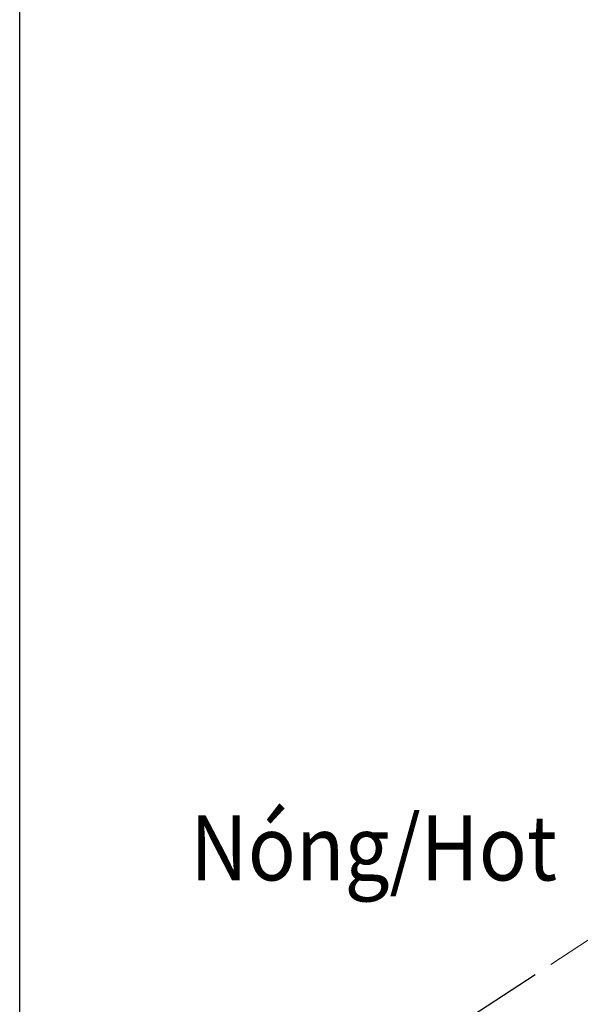
# Model space of a CAD drawing. Units: inches. Extents: x 86 to 725, y -462 to 20.
# Drawn here: x 86 to 162, y -278 to -146 of the extents above; entities that cross this region are included whole.
import ezdxf

# ---------------------------------------------------------------- set-up
doc = ezdxf.new("R2010")
doc.units = ezdxf.units.IN
doc.header["$MEASUREMENT"] = 0
doc.linetypes.add('CENTER', pattern=[2, 1.25, -0.25, 0.25, -0.25])
doc.layers.add('图层 1', color=7, linetype='Continuous')
doc.styles.get("Standard").update_dxf_attribs({"font": 'arial_0.ttf'})
doc.dimstyles.get("Standard").update_dxf_attribs({"dimscale": 2.5, "dimtxt": 3.5, "dimasz": 2.5, "dimexe": 1.5, "dimexo": 1, "dimgap": 0.5, "dimtad": 1, "dimdec": 0, "dimzin": 0, "dimdsep": 46, "dimtxsty": 'Standard', "dimcen": 0.09, "dimadec": 0, "dimazin": 0, "dimtfac": 1, "dimtdec": 0, "dimtmove": 1, "dimatfit": 0, "dimfxl": 1, "dimtolj": 1, "dimtzin": 0, "dimarcsym": 0})

# ---------------------------------------------------------------- blocks, each defined once
blk = doc.blocks.new('*D6')
at = {"color": 0, "lineweight": -2, "transparency": 16777216}
for p, q in [((155.93, -274.28), (136.74, -286.77)), ((238.19, -319.1), (238.19, -341.79))]:
    blk.add_line(p, q, dxfattribs=at)
blk.add_arc((238.19, -220.75), 117.29, 216.1065, 266.9465, dxfattribs=at)
at = {"color": 0, "transparency": 16777216}
for points in [[(142.57, -290.46), (144.28, -289.28), (139.88, -284.72)], [(231.97, -336.83), (231.91, -338.91), (238.19, -338.04)]]:
    blk.add_solid(points, dxfattribs=at)
at = {"layer": 'Defpoints', "color": 0, "transparency": 16777216}
for p in [(238.19, -199.32), (256.11, -209.09), (158.03, -272.91), (166.03, -313.22), (238.19, -316.6)]:
    blk.add_point(p, dxfattribs=at)
at = {"color": 0, "transparency": 16777216, "insert": (184.99, -318.84), "char_height": 8.75, "attachment_point": 5, "rotation": 331.5265}
blk.add_mtext('\\A1;57°', dxfattribs=at)

msp = doc.modelspace()

# ---------------------------------------------------------------- linework, layer by layer
msp.add_lwpolyline([(86.39, 5.11), (725.08, 5.11), (725.08, -462.29), (86.39, -462.29)], close=True)
at = {"layer": '图层 1', "color": 7, "linetype": 'CENTER', "lineweight": 5, "ltscale": 5}
msp.add_lwpolyline([(158.03, -272.91), (256.11, -209.09)], dxfattribs=at)

# ---------------------------------------------------------------- texts
at = {"insert": (109.38, -252.82), "char_height": 8.75, "attachment_point": 1}
msp.add_mtext_dynamic_manual_height_columns('{\\W0.9;Nóng/\\fArial|b0|i1|c163|p34;Hot}', width=129.6556, gutter_width=1, heights=[0], dxfattribs=at)

# ---------------------------------------------------------------- dimensions: what is measured, and where the dimension line sits
dim = msp.add_angular_dim_2l(base=(166.03, -313.22), line1=((158.03, -272.91), (256.11, -209.09)), line2=((238.19, -316.6), (238.19, -199.32)), dimstyle='Standard')
dim.commit()
dim.dimension.update_dxf_attribs({"geometry": '*D6', "text_midpoint": (184.99, -318.84)})

doc.saveas('drawing.dxf')
